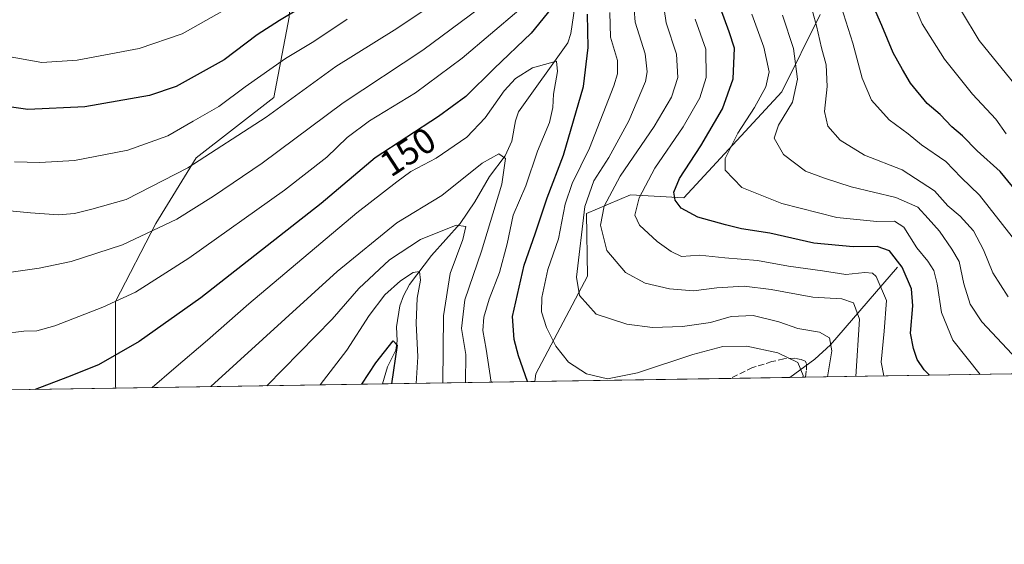
# Model space of a CAD drawing. Units: metres. Extents: x 606508 to 609927, y 4789417 to 4791785.
# Drawn here: x 609234 to 609507, y 4789417 to 4789563 of the extents above; entities that cross this region are included whole.
import ezdxf
from ezdxf.enums import TextEntityAlignment as Align

# ---------------------------------------------------------------- set-up
doc = ezdxf.new("R2010")
doc.units = ezdxf.units.M
doc.header["$MEASUREMENT"] = 0
doc.linetypes.add('DGN Style 3', pattern=[2.307223458686699, 1.648016756204785, -0.6592067024819142])
for name, color, linetype, lineweight in [('Arbolado forestal CxS', 92, 'Continuous', 0), ('Comarca CxS', 21, 'Continuous', 0), ('Comunidad Autónoma CxS', 142, 'Continuous', 0), ('Corriente natural lineal', 142, 'Continuous', 13), ('Curva de nivel maestra', 30, 'Continuous', 30), ('Curva de nivel normal', 30, 'Continuous', 0), ('Municipio CxS', 4, 'Continuous', 0), ('Pastizal CxS', 92, 'Continuous', 0), ('Provincia CxS', 1, 'Continuous', 0), ('Rótulo de curva de nivel directora', 7, 'Continuous', 0), ('Senda', 7, 'DGN Style 3', 0)]:
    doc.layers.add(name, color=color, linetype=linetype, lineweight=lineweight)
doc.styles.add('Style-Arial', font='txt')

# ---------------------------------------------------------------- blocks, each defined once
blk = doc.blocks.new('*U9')
at = {"layer": 'Arbolado forestal CxS', "color": 92, "linetype": 'Continuous', "lineweight": 0}
blk.add_polyline3d([(609455.8537, 4789564.369100001, 190.6821000000054), (609445.2237, 4789542.9893, 182.2638000000006), (609417.9798999997, 4789513.5595, 175.0932999999932), (609403.2147000004, 4789514.427100001, 167.8665999999939), (609391.0554999998, 4789509.2169, 160.0329999999958), (609391.3359000003, 4789491.7905, 160.9364999999962), (609376.9921000004, 4789464.750700001, 151.3246000000072), (609376.7152000006, 4789462.604599999, 150.8093999999983), (609260.5242999997, 4789460.7521, 148.0472000000009), (609260.3639000002, 4789461.1129, 148.1784999999945), (609260.3633000003, 4789484.8343, 155.789300000004), (609271.5264999997, 4789506.463300001, 161.4964999999938), (609282.6897, 4789524.603700001, 166.2692999999999), (609304.3189000003, 4789541.348900001, 166.9186999999947), (609308.5047000004, 4789563.6753, 175.2372000000032)], dxfattribs=at)

msp = doc.modelspace()

# ---------------------------------------------------------------- linework, layer by layer
at = {"layer": 'Arbolado forestal CxS', "color": 92, "linetype": 'Continuous', "lineweight": 0, "extrusion": (-0.05662904119027899, -0.000902865111261098, 0.9983948800592182), "elevation": -38678.26676887109, "flags": 128}
msp.add_lwpolyline([(-4779139.628454019, 684442.1871808282), (-4779139.628454019, 684346.4463587445)], dxfattribs=at)
at = {"layer": 'Arbolado forestal CxS', "color": 92, "linetype": 'Continuous', "lineweight": 0, "extrusion": (0.2997443621968359, 0.004778873167098263, 0.9540075889124076), "elevation": 205651.8708634371, "flags": 128}
msp.add_lwpolyline([(4779139.85946788, -654036.3321416378), (4779139.85946788, -653958.8793100382)], dxfattribs=at)
at = {"layer": 'Arbolado forestal CxS', "color": 92, "linetype": 'Continuous', "lineweight": 0, "extrusion": (-0.5231710876183285, -0.008340378168567003, 0.8521868639988888), "elevation": -358625.6903642435, "flags": 128}
msp.add_lwpolyline([(-4779140.676548851, 584374.9237607847), (-4779140.676548852, 584325.2690689843)], dxfattribs=at)
at = {"layer": 'Arbolado forestal CxS', "color": 92, "linetype": 'Continuous', "lineweight": 0}
msp.add_polyline3d([(609310.5214999998, 4789599.8037, 190.7045999999973), (609309.8997, 4789581.117900001, 182.5017999999982), (609308.5047000004, 4789563.6753, 175.2372000000032), (609304.3189000003, 4789541.348900001, 166.9186999999947), (609282.6897, 4789524.603700001, 166.2692999999999), (609271.5264999997, 4789506.463300001, 161.4964999999938), (609260.3633000003, 4789484.8343, 155.789300000004), (609260.3639000002, 4789461.1129, 148.1784999999945), (609260.5242999997, 4789460.7521, 148.0472000000009), (609164.9493000006, 4789459.2283, 142.6248000000051), (609166.8497000001, 4789461.241900001, 143.7688999999955), (609185.7062999997, 4789491.8103, 154.5408000000025), (609179.4260999998, 4789528.788100001, 161.2345999999961), (609171.7503000004, 4789569.952099999, 173.8769000000029), (609148.7247000001, 4789585.300899999, 168.9492999999929), (609143.1426999997, 4789597.1621, 173.5439000000042), (609143.5509000003, 4789603.345899999, 176.6698000000033), (609165.0617000004, 4789600.119700001, 183.7396000000008), (609184.0018999996, 4789588.067700001, 184.9015000000072), (609207.2467, 4789576.876700001, 185.7562000000034), (609236.5176999997, 4789574.294700001, 187.9783000000025), (609264.0669, 4789574.295100001, 187.8889000000054), (609289.0330999997, 4789580.321699999, 186.9082999999955), (609306.2509000005, 4789595.817700001, 189.9818999999989)], close=True, dxfattribs=at)
for points in [[(609310.5214999998, 4789599.8037, 190.7045999999973), (609309.8997, 4789581.117900001, 182.5017999999982), (609308.5047000004, 4789563.6753, 175.2372000000032), (609304.3189000003, 4789541.348900001, 166.9186999999947), (609282.6897, 4789524.603700001, 166.2692999999999), (609271.5264999997, 4789506.463300001, 161.4964999999938), (609260.3633000003, 4789484.8343, 155.789300000004), (609260.3639000002, 4789461.1129, 148.1784999999945), (609260.5242, 4789460.7522, 148.0473000000056)], [(609310.5214999998, 4789599.8037, 190.7045999999973), (609309.8997, 4789581.117900001, 182.5017999999982), (609308.5047000004, 4789563.6753, 175.2372000000032), (609304.3189000003, 4789541.348900001, 166.9186999999947), (609282.6897, 4789524.603700001, 166.2692999999999), (609271.5264999997, 4789506.463300001, 161.4964999999938), (609260.3633000003, 4789484.8343, 155.789300000004), (609260.3639000002, 4789461.1129, 148.1784999999945), (609260.5242, 4789460.7522, 148.0473000000056)], [(609376.7152000006, 4789462.604699999, 150.809500000003), (609376.9921000004, 4789464.750700001, 151.3246000000072), (609391.3359000003, 4789491.7905, 160.9364999999962), (609391.0554999998, 4789509.2169, 160.0329999999958), (609403.2147000004, 4789514.427100001, 167.8665999999939), (609417.9798999997, 4789513.5595, 175.0932999999932), (609445.2237, 4789542.9893, 182.2638000000006), (609455.8537, 4789564.369100001, 190.6821000000054)]]:
    msp.add_polyline3d(points, dxfattribs=at)
at = {"layer": 'Comarca CxS', "color": 21, "linetype": 'Continuous', "lineweight": 0, "flags": 128}
msp.add_lwpolyline([(607669.0483459437, 4789435.378649591), (606543.9000008232, 4789417.439982072), (606520.7638999994, 4790887.943700001), (606518.7726999995, 4791014.502300001), (606509.4947999998, 4791604.1961), (606508.5808313804, 4791662.283698381), (606507.9219999996, 4791704.159100001), (606507.5000008233, 4791730.97998205), (609888.9500008489, 4791784.96998205), (609909.1438400169, 4790540.749840961), (609926.5000008476, 4789471.369982075), (607780.6411000006, 4789437.157900001), (607725.8883321714, 4789436.284844222)], close=True, dxfattribs=at)
at = {"layer": 'Comunidad Autónoma CxS', "color": 142, "linetype": 'Continuous', "lineweight": 0, "flags": 128}
msp.add_lwpolyline([(607669.0483459437, 4789435.378649591), (606543.9000008232, 4789417.439982072), (606520.7638999994, 4790887.943700001), (606518.7726999995, 4791014.502300001), (606509.4947999998, 4791604.1961), (606508.5808313804, 4791662.283698381), (606507.9219999996, 4791704.159100001), (606507.5000008233, 4791730.97998205), (609888.9500008489, 4791784.96998205), (609909.1438400169, 4790540.749840961), (609926.5000008476, 4789471.369982075), (607780.6411000006, 4789437.157900001), (607725.8883321714, 4789436.284844222)], close=True, dxfattribs=at)
at = {"layer": 'Corriente natural lineal', "color": 142, "linetype": 'Continuous', "lineweight": 13}
for points in [[(609387.8207, 4789566.6601, 149.2859000000026), (609386.6753000002, 4789559.134500001, 147.7571000000025), (609385.8118000003, 4789556.5494, 147.2241999999969), (609372.1896000003, 4789537.449999999, 142.4300999999978), (609371.2999, 4789534.875800001, 142.3469999999943), (609370.3277000004, 4789529.2785, 141.7183999999979), (609368.4632000001, 4789525.2224, 140.6830999999947), (609364.0710000005, 4789519.499199999, 139.4039000000048), (609360.0366000002, 4789512.4562, 137.401199999993), (609356.0050999997, 4789506.4692, 135.9070000000065), (609347.9830999998, 4789497.533600001, 132.0371000000014), (609341.9555000003, 4789489.5316, 130.4701999999961), (609340.2512999997, 4789486.344799999, 129.9698000000062), (609339.2445, 4789483.5529, 129.2350000000006), (609338.2657000005, 4789477.764799999, 127.4222000000009), (609338.5071999999, 4789473.8662, 126.7780000000057), (609338.1503, 4789471.2786, 126.1125999999931), (609335.8332000002, 4789466.677100001, 125.3861000000034), (609334.4053999997, 4789461.930000001, 124.8282000000036)], [(609477.3300999999, 4789494.280099999, 173.767399999997), (609458.7401000002, 4789472.7501, 159.7734000000055), (609454.3201000001, 4789468.800100001, 157.2565999999933), (609447.4736000003, 4789463.7327, 153.008799999996)]]:
    msp.add_polyline3d(points, dxfattribs=at)
at = {"layer": 'Curva de nivel maestra', "color": 30, "linetype": 'Continuous', "lineweight": 30, "flags": 128}
for points, elevation in [([(609316.8700000001, 4789569.390100001), (609305.8700000001, 4789562.7301), (609299.7000000002, 4789558.8101), (609290.5099999999, 4789551.840100001), (609283.04, 4789547.6601), (609277.2100000001, 4789544.4801), (609269.7800000003, 4789541.9801), (609251.8099999996, 4789538.780099999), (609236.0199999996, 4789538.020099999), (609224.3499999996, 4789539.7301)], 175), ([(609383.7599999999, 4789569.1801), (609375.6799999997, 4789559.220100001), (609365.4000000004, 4789549.450099999), (609357.54, 4789541.6601), (609349.9199999999, 4789536.090100001), (609332.3799999999, 4789524.640100001), (609317.4500000002, 4789512.0101), (609284.0499999998, 4789485.780099999), (609266.9100000003, 4789473.720100001), (609255.6799999997, 4789467.2301), (609247.04, 4789463.790100001), (609238.0765000005, 4789460.394400001)], 150), ([(609374.6141999997, 4789462.5713), (609372.1699999999, 4789469.700099999), (609370.9299999997, 4789474.270099999), (609370.5199999996, 4789480.610099999), (609373.7199999997, 4789494.870100001), (609376.7800000003, 4789503.540100001), (609380.0899999999, 4789513.520099999), (609384.5999999996, 4789525.4101), (609390.1600000003, 4789544.440099999), (609391.5099999999, 4789555.2401), (609391.3200000003, 4789564.470100001)], 150), ([(609486.1317999996, 4789464.349300001), (609484.7300000006, 4789465.880100001), (609482.75, 4789468.7301), (609481.75, 4789471.800100001), (609480.9100000003, 4789476.0001), (609481.5300000003, 4789483.620100001), (609481.1600000003, 4789488.300100001), (609478.5499999998, 4789494.300100001), (609475.0700000003, 4789498.8201), (609471.6699999999, 4789500.0801), (609465.0300000003, 4789500.0001), (609454.1200000001, 4789501.0001), (609441.8399999999, 4789503.7501), (609434.0099999999, 4789504.920100001), (609429.5599999996, 4789506.090100001), (609421.8600000005, 4789508.1601), (609417.2999999998, 4789510.690099999), (609415.6600000003, 4789512.870100001), (609415.29, 4789515.140100001), (609416.7800000003, 4789518.9101), (609422.7400000002, 4789527.970100001), (609428.7300000006, 4789538.200099999), (609431.7199999997, 4789546.590100001), (609432.0700000003, 4789555.040100001), (609430.5700000003, 4789559.5801), (609428.2400000002, 4789566.210100001)], 175), ([(609511.3099999996, 4789514.1501), (609505.7599999999, 4789520.8201), (609499.3600000005, 4789526.550100001), (609495.3399999999, 4789530.7401), (609492.4000000004, 4789533.2601), (609489.1699999999, 4789536.670100001), (609485.5599999996, 4789539.7401), (609480.9000000004, 4789545.340100001), (609478.7000000002, 4789549.110099999), (609476.0899999999, 4789553.8101), (609472.9500000002, 4789561.370100001), (609470.6100000005, 4789566.670100001)], 200), ([(609328.6794999996, 4789461.8389), (609332.54, 4789467.770099999), (609337.4299999997, 4789473.850099999), (609338.54, 4789472.700099999), (609336.8948999997, 4789461.969900001)], 125), ([(609238.0765000005, 4789460.394400001), (609238.0758999997, 4789460.394200001)], 150)]:
    msp.add_lwpolyline(points, dxfattribs=dict(at, elevation=elevation))
at = {"layer": 'Curva de nivel normal', "color": 30, "linetype": 'Continuous', "lineweight": 0, "flags": 128}
for points, elevation in [([(609349.1900000004, 4789567.779999999), (609337.6799999997, 4789560.029999999), (609321.4500000002, 4789549.960000001), (609302.1200000001, 4789535.930000001), (609280.4600000001, 4789521.850000001), (609263.3300000001, 4789513.09), (609253.75, 4789510.4), (609248.9800000006, 4789509.180000001), (609244.5300000003, 4789508.800000001), (609236.7999999998, 4789509.4), (609220.3600000005, 4789510.970000001)], 165), ([(609457.9167, 4789463.899300001), (609459.0899999999, 4789471.15), (609458.4699999997, 4789474.710000001), (609455.6200000001, 4789476.27), (609449.6299999999, 4789477.27), (609444.3799999999, 4789479.109999999), (609437.25, 4789480.939999999), (609431.1200000001, 4789480.59), (609425.4600000001, 4789478.960000001), (609417.6299999999, 4789477.84), (609409.3399999999, 4789477.600000001), (609402.1699999999, 4789478.470000001), (609393.7199999997, 4789481.289999999), (609389.1200000001, 4789486.460000001), (609388.29, 4789491.58), (609390.5800000001, 4789511.140000001), (609393.0999999996, 4789518.279999999), (609397.1900000004, 4789524.710000001), (609402.7800000003, 4789534.949999999), (609407.3600000005, 4789545.810000001), (609407.8600000005, 4789548.550000001), (609407.25, 4789553.480000001), (609404.5, 4789562.25), (609403.9299999997, 4789569.369999999)], 160), ([(609465.7165000001, 4789464.023700001), (609466.7599999999, 4789479.869999999), (609465.0800000001, 4789484.42), (609461.8799999999, 4789485.529999999), (609453.8499999996, 4789486.02), (609442.2599999999, 4789488.16), (609434.7699999996, 4789489.02), (609427.2000000002, 4789488.600000001), (609420.7400000002, 4789487.75), (609414.0800000001, 4789488.289999999), (609407.29, 4789489.869999999), (609401.8499999996, 4789492.800000001), (609396.7000000002, 4789498.980000001), (609394.9400000004, 4789505.949999999), (609395.8899999997, 4789511.26), (609400.3600000005, 4789519.529999999), (609409.7699999996, 4789533.380000001), (609414.5599999996, 4789541.51), (609416.4000000004, 4789546.949999999), (609415.9900000002, 4789553.359999999), (609413.0999999996, 4789562.119999999), (609412.1500000004, 4789569.140000001)], 165), ([(609507.9800000006, 4789486.050000001), (609503.7100000001, 4789492.74), (609501.2000000002, 4789499.17), (609498.4000000004, 4789504.41), (609494.6900000004, 4789508.470000001), (609491.2599999999, 4789511.300000001), (609487.54, 4789515.529999999), (609478.5800000001, 4789521.359999999), (609468.1100000005, 4789525.4), (609461.3700000001, 4789529.529999999), (609457.9900000002, 4789533.42), (609457.0800000001, 4789537.52), (609457.7599999999, 4789544.460000001), (609457.4900000002, 4789550.480000001), (609456.2000000002, 4789555.180000001), (609454.8200000003, 4789561.24), (609452.7999999998, 4789568.76)], 190), ([(609507.4199999999, 4789531.27), (609504.5700000003, 4789535.390000001), (609498.1399999997, 4789542.32), (609490.2999999998, 4789552.029999999), (609484.1500000004, 4789561.82), (609481.5199999996, 4789567.810000001)], 205), ([(609372.2100000001, 4789565.58), (609356.5199999996, 4789552.26), (609343.5499999998, 4789542.67), (609330.79, 4789534.880000001), (609324.5999999996, 4789530.26), (609318.9600000001, 4789524.800000001), (609307.25, 4789515.66), (609280.7100000001, 4789496.800000001), (609265.8799999999, 4789487.380000001), (609256.8799999999, 4789483.210000001), (609243.5499999998, 4789478.09), (609238.5499999998, 4789476.640000001), (609234.8799999999, 4789476.550000001), (609228.8799999999, 4789475.779999999)], 155), ([(609289.8799999999, 4789565.27), (609278.8799999999, 4789559.09), (609266.9299999997, 4789554.960000001), (609249.7599999999, 4789551.699999999), (609239.9299999997, 4789551.119999999), (609229.1100000005, 4789553.060000001)], 180), ([(609361.2999999998, 4789566.140000001), (609345.6600000003, 4789554.480000001), (609323.5499999998, 4789539.869999999), (609301.04, 4789523.189999999), (609287.54, 4789514.060000001), (609277.4100000003, 4789507.680000001), (609262.3300000001, 4789500.550000001), (609248.0800000001, 4789495.850000001), (609239.2100000001, 4789494), (609231.3899999997, 4789492.92)], 160), ([(609451.0598999998, 4789463.789999999), (609451.0899999999, 4789464.26), (609449.6299999999, 4789467.9), (609444.0800000001, 4789470.529999999), (609435.5300000003, 4789472.41), (609428.8600000005, 4789472.310000001), (609420.5300000003, 4789470.130000001), (609405.1900000004, 4789465.02), (609396.8600000005, 4789463.359999999), (609391.0099999999, 4789464.689999999), (609386.0499999998, 4789467.939999999), (609382.4699999997, 4789472.439999999), (609379.9299999997, 4789477.560000001), (609378.54, 4789481.92), (609378.5899999999, 4789485.91), (609380.2800000003, 4789493.66), (609383.2100000001, 4789502.17), (609385.0999999996, 4789511.779999999), (609387.0599999996, 4789517.529999999), (609391.8499999996, 4789527.359999999), (609398.5800000001, 4789544.630000001), (609399.5999999996, 4789547.99), (609399.5800000001, 4789551.689999999), (609397.6799999997, 4789558.119999999), (609397.4600000001, 4789564.99)], 155), ([(609500.2714000001, 4789464.5746), (609492.6500000004, 4789474.060000001), (609489.4900000002, 4789481.720000001), (609488.3200000003, 4789489.65), (609487.3799999999, 4789493.439999999), (609485.7199999997, 4789496.02), (609482.6699999999, 4789499.640000001), (609479.0199999996, 4789505.4), (609476.4600000001, 4789507.08), (609471.5700000003, 4789506.949999999), (609460.4699999997, 4789508.109999999), (609445.1699999999, 4789512), (609434.0800000001, 4789516.380000001), (609429.5300000003, 4789521.24), (609429.5300000003, 4789524.42), (609433.04, 4789531.470000001), (609437.6399999997, 4789538.630000001), (609440.79, 4789544.34), (609441.6500000004, 4789548.550000001), (609440.2599999999, 4789555.33), (609436.8600000005, 4789564.480000001)], 180), ([(609509.0999999996, 4789502.779999999), (609500.0199999996, 4789514.32), (609494.9500000002, 4789519.230000001), (609490.6699999999, 4789523.630000001), (609484, 4789528.300000001), (609480.2999999998, 4789531.27), (609474.9800000006, 4789535.180000001), (609470.0800000001, 4789540.619999999), (609467.54, 4789546.730000001), (609464.8700000001, 4789556.5), (609461.6799999997, 4789566.640000001)], 195), ([(609512.3200000003, 4789541.960000001), (609499.9199999999, 4789557.210000001), (609495.0199999996, 4789565.310000001)], 210), ([(609324.6299999999, 4789563.07), (609315.3499999996, 4789556.92), (609307.54, 4789552.189999999), (609296.29, 4789544.34), (609288.9800000006, 4789538.930000001), (609281.8899999997, 4789534.82), (609274.8399999999, 4789530.779999999), (609263.7800000003, 4789526.75), (609249, 4789523.9), (609239.3700000001, 4789523.310000001), (609232.3099999996, 4789523.58)], 170), ([(609473.4806000004, 4789464.147500001), (609472.7999999998, 4789467.949999999), (609473.5999999996, 4789476.560000001), (609474.2300000006, 4789485.100000001), (609471.3399999999, 4789491.689999999), (609470.3600000005, 4789492.609999999), (609468.2100000001, 4789492.850000001), (609462.9299999997, 4789492.27), (609456.4600000001, 4789493.26), (609447.0599999996, 4789494.630000001), (609438.4699999997, 4789496.17), (609429.4000000004, 4789496.91), (609422.3300000001, 4789497.609999999), (609417.3399999999, 4789497.27), (609414.5499999998, 4789498.689999999), (609410.6399999997, 4789501.430000001), (609405.6799999997, 4789505.939999999), (609404.4400000004, 4789508.730000001), (609405.5899999999, 4789513.539999999), (609409.9400000004, 4789521.76), (609417.8700000001, 4789533.26), (609422.4400000004, 4789541.27), (609424.1900000004, 4789546.970000001), (609424.1399999997, 4789554.800000001), (609421.1900000004, 4789563.16)], 170), ([(609509.0700000003, 4789470.16), (609500.7199999997, 4789479.119999999), (609497.4900000002, 4789484.060000001), (609495.7100000001, 4789489.74), (609494.3700000001, 4789495.9), (609492.3300000001, 4789499.350000001), (609488.9800000006, 4789504.26), (609485.8300000001, 4789507.789999999), (609482.9000000004, 4789510.99), (609476.8799999999, 4789513.680000001), (609464.4199999999, 4789516.600000001), (609457.0499999998, 4789519.039999999), (609451.7400000002, 4789520.960000001), (609445.7000000002, 4789525.609999999), (609443.1200000001, 4789530.119999999), (609444.2599999999, 4789533.720000001), (609448.1399999997, 4789540.119999999), (609449.5599999996, 4789546.480000001), (609448.4100000003, 4789555.01), (609445.3600000005, 4789564.210000001)], 185), ([(609364.5751, 4789462.4111), (609363.1900000004, 4789471.560000001), (609362.2199999997, 4789476.74), (609362.5199999996, 4789480.480000001), (609364, 4789485.4), (609366.8899999997, 4789492.82), (609369.04, 4789500.82), (609370.7100000001, 4789508.74), (609374.1600000003, 4789516.84), (609377.4600000001, 4789526.480000001), (609380.7100000001, 4789534.430000001), (609381.7199999997, 4789538.65), (609381.8200000003, 4789542.27), (609382.9600000001, 4789548.640000001), (609382.6799999997, 4789551.470000001), (609376.04, 4789549.66), (609371.3300000001, 4789546.680000001), (609368.1399999997, 4789543.220000001), (609362.9400000004, 4789535.779999999), (609357.7999999998, 4789530.369999999), (609349.2999999998, 4789524.58), (609342.2599999999, 4789520.880000001), (609338.4100000003, 4789517.980000001), (609327.3200000003, 4789509.359999999), (609297.3200000003, 4789484.140000001), (609285.8799999999, 4789474.09), (609276.5499999998, 4789466.16), (609270.5195000004, 4789460.911499999)], 145), ([(609357.4423000002, 4789462.2974), (609357.5099999999, 4789470.119999999), (609356.3700000001, 4789477.26), (609357.3099999996, 4789485.300000001), (609361.9000000004, 4789498.74), (609367.5300000003, 4789517.369999999), (609368.5800000001, 4789524.439999999), (609366.7000000002, 4789525.789999999), (609362.1200000001, 4789523.16), (609350.8700000001, 4789514.220000001), (609338.3799999999, 4789506.59), (609321.8899999997, 4789493.16), (609286.8004999999, 4789461.1711)], 140), ([(609351.1184, 4789462.196599999), (609351.3099999996, 4789480.82), (609353.2100000001, 4789492.58), (609356.6900000004, 4789501.99), (609357.5599999996, 4789505.560000001), (609354.8899999997, 4789506), (609345, 4789502.02), (609336.4000000004, 4789496.310000001), (609327.8700000001, 4789488.359999999), (609320.4900000002, 4789479.869999999), (609302.3289000001, 4789461.4187)], 135), ([(609343.7259999998, 4789462.078700001), (609344.2300000006, 4789469.460000001), (609343.7800000003, 4789478.74), (609344.0700000003, 4789485.680000001), (609345, 4789490.75), (609344.6699999999, 4789493.119999999), (609342.8899999997, 4789492.850000001), (609339.3899999997, 4789490.550000001), (609335.0700000003, 4789486.600000001), (609330.7400000002, 4789480.92), (609324.5700000003, 4789471.27), (609317.1288999999, 4789461.6547)], 130)]:
    msp.add_lwpolyline(points, dxfattribs=dict(at, elevation=elevation))
at = {"layer": 'Municipio CxS', "color": 4, "linetype": 'Continuous', "lineweight": 0, "flags": 128}
msp.add_lwpolyline([(609926.5000008476, 4789471.369982075), (607780.6411000006, 4789437.157900001)], dxfattribs=at)
at = {"layer": 'Pastizal CxS', "color": 92, "linetype": 'Continuous', "lineweight": 0, "extrusion": (5.521840896820181e-06, 8.803893925720341e-08, 0.9999999999847508), "elevation": 154.5959404720199, "flags": 128}
msp.add_lwpolyline([(609431.0301579655, 4789463.470486408), (609376.714257964, 4789462.604486408)], dxfattribs=at)
at = {"layer": 'Pastizal CxS', "color": 92, "linetype": 'Continuous', "lineweight": 0, "extrusion": (-0.1325658146351033, -0.002113945270005206, 0.9911719507863037), "elevation": -90764.90698790883, "flags": 128}
msp.add_lwpolyline([(-4779137.651802095, 679701.5007521808), (-4779137.651802095, 679684.9095941838)], dxfattribs=at)
at = {"layer": 'Pastizal CxS', "color": 92, "linetype": 'Continuous', "lineweight": 0, "extrusion": (-0.4072537687049133, -0.006494576773462871, 0.9132919513212513), "elevation": -279165.5786615032, "flags": 128}
msp.add_lwpolyline([(-4779137.059005249, 626346.957273382), (-4779137.059005249, 626342.2740570678)], dxfattribs=at)
at = {"layer": 'Pastizal CxS', "color": 92, "linetype": 'Continuous', "lineweight": 0, "extrusion": (-0.3575680485814092, -0.00570069702887406, 0.9338696872085891), "elevation": -245079.0834466043, "flags": 128}
msp.add_lwpolyline([(-4779139.991014352, 640572.2592315396), (-4779139.991014352, 640431.2212069929)], dxfattribs=at)
at = {"layer": 'Pastizal CxS', "color": 92, "linetype": 'Continuous', "lineweight": 0}
for points in [[(609583.4446999999, 4789465.9005, 205.3534999999974), (609376.7152000006, 4789462.604599999, 150.8093999999983), (609376.9921000004, 4789464.750700001, 151.3246000000072), (609391.3359000003, 4789491.7905, 160.9364999999962), (609391.0554999998, 4789509.2169, 160.0329999999958), (609403.2147000004, 4789514.427100001, 167.8665999999939), (609417.9798999997, 4789513.5595, 175.0932999999932), (609445.2237, 4789542.9893, 182.2638000000006), (609455.8537, 4789564.369100001, 190.6821000000054)], [(609376.7152000006, 4789462.604699999, 150.809500000003), (609376.9921000004, 4789464.750700001, 151.3246000000072), (609391.3359000003, 4789491.7905, 160.9364999999962), (609391.0554999998, 4789509.2169, 160.0329999999958), (609403.2147000004, 4789514.427100001, 167.8665999999939), (609417.9798999997, 4789513.5595, 175.0932999999932), (609445.2237, 4789542.9893, 182.2638000000006), (609455.8537, 4789564.369100001, 190.6821000000054)]]:
    msp.add_polyline3d(points, dxfattribs=at)
at = {"layer": 'Provincia CxS', "color": 1, "linetype": 'Continuous', "lineweight": 0, "flags": 128}
msp.add_lwpolyline([(607669.0483459437, 4789435.378649591), (606543.9000008232, 4789417.439982072), (606520.7638999994, 4790887.943700001), (606518.7726999995, 4791014.502300001), (606509.4947999998, 4791604.1961), (606508.5808313804, 4791662.283698381), (606507.9219999996, 4791704.159100001), (606507.5000008233, 4791730.97998205), (609888.9500008489, 4791784.96998205), (609909.1438400169, 4790540.749840961), (609926.5000008476, 4789471.369982075), (607780.6411000006, 4789437.157900001), (607725.8883321714, 4789436.284844222)], close=True, dxfattribs=at)
at = {"layer": 'Senda', "color": 7, "linetype": 'DGN Style 3', "lineweight": 0}
msp.add_polyline3d([(609451.7501999997, 4789463.800899999, 169.8972000000067), (609452.0401, 4789465.770099999, 170.6220999999932), (609452.0800999999, 4789467.5801, 171.3478000000032), (609451.6401000004, 4789468.2401, 172.3960999999981), (609450.5900999998, 4789468.7301, 172.8190999999933), (609448.7901, 4789469.0601, 172.5611999999965), (609445.7600999996, 4789468.9001, 169.8579999999929), (609442.4700999996, 4789468.120100001, 166.2453999999998), (609437.0701000001, 4789466.470100001, 163.6814000000013), (609431.0310000004, 4789463.4705, 164.3892000000051)], dxfattribs=at)

# ---------------------------------------------------------------- block references
at = {"layer": 'Arbolado forestal CxS', "color": 92, "linetype": 'Continuous', "lineweight": 0}
msp.add_blockref('*U9', (0, 0), dxfattribs=at)

# ---------------------------------------------------------------- texts
at = {"layer": 'Rótulo de curva de nivel directora', "color": 7, "linetype": 'Continuous', "lineweight": 0, "style": 'Style-Arial'}
msp.add_text('150', height=7.000000000000002, rotation=33.13631862064769, dxfattribs=at).set_placement((609341.4541509605, 4789526.34598476), align=Align.MIDDLE_CENTER)

doc.saveas('drawing.dxf')
